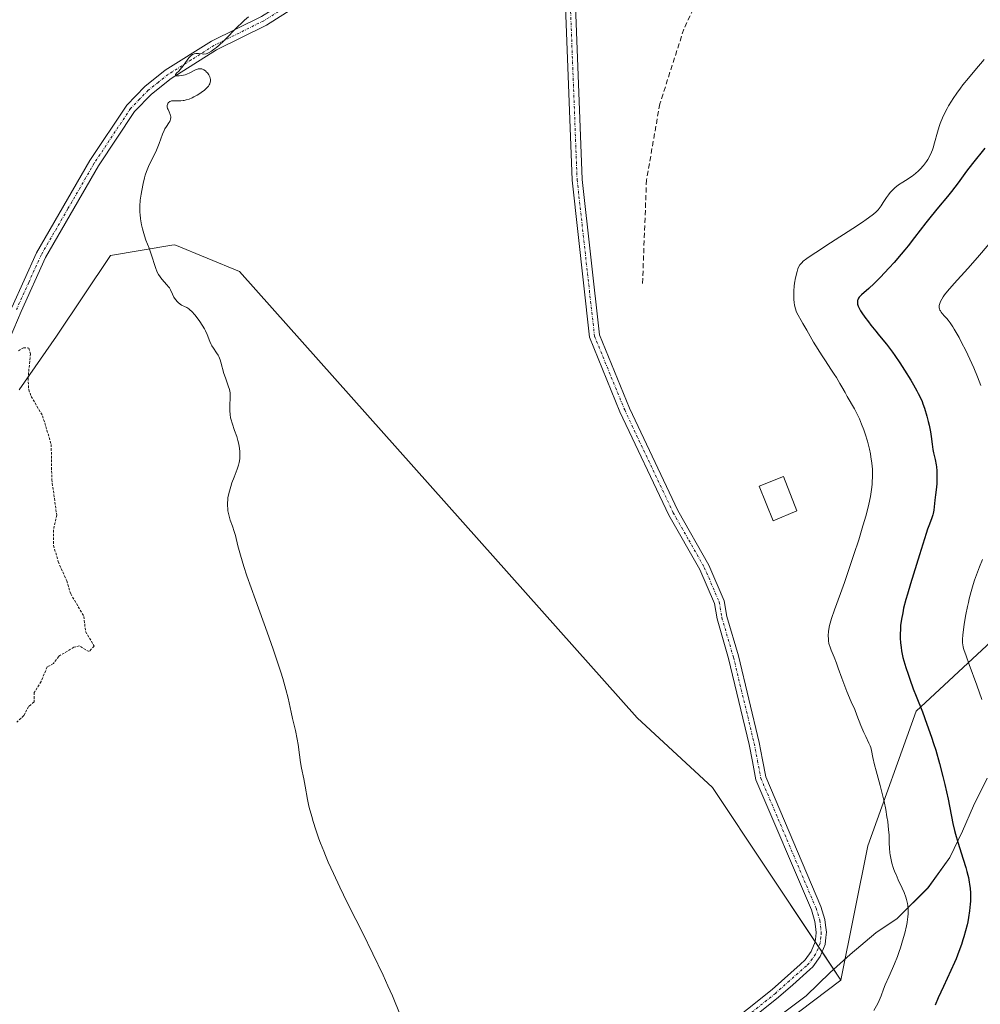
# Model space of a CAD drawing. Units: metres. Extents: x 632681 to 636172, y 4657969 to 4660348.
# Drawn here: x 635613 to 635803, y 4658473 to 4658668 of the extents above; entities that cross this region are included whole.
import ezdxf

# ---------------------------------------------------------------- set-up
doc = ezdxf.new("R2010")
doc.units = ezdxf.units.M
doc.header["$MEASUREMENT"] = 0
for name, pattern in [('TRAZO_Y_PUNTO', [1, 0.5, -0.25, 0, -0.25]), ('TRAZOS', [0.75, 0.5, -0.25]), ('TRAZOSX2', [1.5, 1, -0.5])]:
    doc.linetypes.add(name, pattern=pattern)
for name, color, linetype, lineweight in [('Camino', 19, 'Continuous', 0), ('Camino Cxs', 19, 'Continuous', 0), ('Camino eje', 39, 'TRAZO_Y_PUNTO', 13), ('Cultivos herbáceos CxS', 92, 'Continuous', 0), ('Curva de nivel auxiliar', 36, 'TRAZOS', 0), ('Curva de nivel maestra', 36, 'Continuous', 30), ('Curva de nivel normal', 36, 'Continuous', 0), ('Edificación ligera', 1, 'Continuous', 0), ('Edificación ligera Cxs', 1, 'Continuous', 0), ('Espacio natural protegido', 2, 'Continuous', 13), ('Espacio natural protegido CxS', 2, 'Continuous', 0), ('Matorral', 135, 'Continuous', 0), ('Matorral CxS', 135, 'Continuous', 0), ('Pastizal CxS', 92, 'Continuous', 0), ('Senda', 19, 'TRAZOSX2', 0)]:
    doc.layers.add(name, color=color, linetype=linetype, lineweight=lineweight)

# ---------------------------------------------------------------- blocks, each defined once
blk = doc.blocks.new('*U150')
at = {"layer": 'Cultivos herbáceos CxS', "color": 92, "linetype": 'Continuous', "lineweight": 0}
blk.add_polyline3d([(635612.57, 4658594.32, 637.84), (635620.02, 4658604.97, 636.35), (635630.66, 4658620.95, 635.25), (635642.84, 4658622.97, 634.88), (635643.44, 4658623.07, 634.88), (635656.21, 4658617.75, 634.93), (635734.97, 4658529.36, 633.41), (635749.87, 4658515.52, 632.36), (635760.51, 4658499.55, 632.18), (635775.3, 4658477.39, 631.89), (635746.07, 4658455.24, 632.93)], dxfattribs=at)
blk = doc.blocks.new('*U157')
at = {"layer": 'Matorral CxS', "color": 135, "linetype": 'Continuous', "lineweight": 0}
blk.add_polyline3d([(635746.07, 4658455.24, 632.93), (635775.3, 4658477.39, 631.89), (635780.62, 4658504.01, 630.74), (635790.2, 4658530.63, 625.37), (635805.1, 4658544.47, 617.62)], dxfattribs=at)
blk = doc.blocks.new('*U164')
at = {"layer": 'Espacio natural protegido CxS', "color": 2, "linetype": 'Continuous', "lineweight": 0}
blk.add_polyline3d([(635762.8586, 4658470.0774, 632.6456), (635768.4586, 4658474.2774, 632.2626), (635773.1585, 4658478.8772, 632.0251), (635777.1586, 4658482.4771, 631.8774), (635782.2586, 4658486.777, 631.274), (635786.4586, 4658489.5769, 630.5184), (635792.5586, 4658495.6766, 628.2449), (635796.8587, 4658501.6765, 625.8322), (635799.3586, 4658506.8765, 624.3638), (635801.5587, 4658511.8764, 623.0578), (635804.2589, 4658517.3763, 621.1151)], dxfattribs=at)
blk = doc.blocks.new('*U165')
at = {"layer": 'Espacio natural protegido', "color": 2, "linetype": 'Continuous', "lineweight": 13}
blk.add_polyline3d([(635762.86, 4658470.08, 632.65), (635768.46, 4658474.28, 632.26), (635773.16, 4658478.88, 632.03), (635777.16, 4658482.48, 631.88), (635782.26, 4658486.78, 631.27), (635786.46, 4658489.58, 630.52), (635792.56, 4658495.68, 628.24), (635796.86, 4658501.68, 625.83), (635799.36, 4658506.88, 624.36), (635801.56, 4658511.88, 623.06), (635804.26, 4658517.38, 621.12)], dxfattribs=at)
blk = doc.blocks.new('*U174')
at = {"layer": 'Curva de nivel normal', "color": 36, "linetype": 'Continuous', "lineweight": 0}
for points in [[(635804.65, 4658623.26, 620), (635802.36, 4658620.56, 620), (635800.47, 4658618.37, 620), (635797.76, 4658615.35, 620), (635796.43, 4658613.84, 620), (635795.84, 4658613.1, 620), (635795.59, 4658612.75, 620), (635795.28, 4658612.27, 620), (635795.04, 4658611.83, 620), (635794.95, 4658611.62, 620), (635794.82, 4658611.23, 620), (635794.79, 4658611.05, 620), (635794.77, 4658610.78, 620), (635794.79, 4658610.54, 620), (635794.82, 4658610.38, 620), (635794.93, 4658610.08, 620), (635795.01, 4658609.94, 620), (635795.18, 4658609.67, 620), (635795.39, 4658609.42, 620), (635795.85, 4658608.93, 620), (635796.31, 4658608.42, 620), (635796.55, 4658608.12, 620), (635796.97, 4658607.56, 620), (635797.47, 4658606.79, 620), (635797.77, 4658606.3, 620), (635798.7, 4658604.67, 620), (635799.22, 4658603.7, 620), (635800.04, 4658602.1, 620), (635800.86, 4658600.4, 620), (635801.26, 4658599.53, 620), (635801.64, 4658598.65, 620), (635802.35, 4658596.91, 620), (635803, 4658595.19, 620)], [(635803.35, 4658560.73, 620), (635802.79, 4658559.28, 620), (635802.37, 4658558.18, 620), (635801.8, 4658556.6, 620), (635801.52, 4658555.75, 620), (635801.12, 4658554.39, 620), (635800.73, 4658552.94, 620), (635800.56, 4658552.18, 620), (635800.38, 4658551.4, 620), (635800.08, 4658549.82, 620), (635799.81, 4658548.29, 620), (635799.67, 4658547.34, 620), (635799.45, 4658545.74, 620), (635799.38, 4658544.94, 620), (635799.37, 4658544.6, 620), (635799.39, 4658544.12, 620), (635799.43, 4658543.87, 620), (635799.55, 4658543.32, 620), (635799.68, 4658542.85, 620), (635800.1, 4658541.62, 620), (635800.71, 4658539.93, 620), (635802.2, 4658535.83, 620), (635803.2, 4658532.98, 620)]]:
    blk.add_polyline3d(points, dxfattribs=at)
blk = doc.blocks.new('*U186')
at = {"layer": 'Curva de nivel normal', "color": 36, "linetype": 'Continuous', "lineweight": 0}
blk.add_polyline3d([(635688.12, 4658470.37, 635), (635687.07, 4658472.92, 635), (635686.51, 4658474.24, 635), (635685.61, 4658476.27, 635), (635684.65, 4658478.36, 635), (635682.63, 4658482.61, 635), (635680.56, 4658486.81, 635), (635677.97, 4658491.99, 635), (635676.84, 4658494.27, 635), (635676.09, 4658495.81, 635), (635674.82, 4658498.48, 635), (635673.81, 4658500.73, 635), (635673.25, 4658502.06, 635), (635672.91, 4658502.9, 635), (635672.29, 4658504.5, 635), (635671.97, 4658505.39, 635), (635671.37, 4658507.12, 635), (635670.83, 4658508.77, 635), (635670.52, 4658509.79, 635), (635670.03, 4658511.6, 635), (635669.89, 4658512.18, 635), (635669.68, 4658513.19, 635), (635669.25, 4658515.8, 635), (635668.95, 4658517.27, 635), (635668.5, 4658519.4, 635), (635668.31, 4658520.47, 635), (635668.1, 4658522.02, 635), (635667.85, 4658524.07, 635), (635667.68, 4658525.14, 635), (635667.32, 4658526.82, 635), (635666.75, 4658529.22, 635), (635666.46, 4658530.48, 635), (635665.86, 4658533.24, 635), (635665.43, 4658534.98, 635), (635664.82, 4658537.13, 635), (635664.43, 4658538.39, 635), (635663.97, 4658539.8, 635), (635662.9, 4658542.93, 635), (635661.7, 4658546.29, 635), (635659.39, 4658552.69, 635), (635657.7, 4658557.49, 635), (635657.1, 4658559.31, 635), (635656.41, 4658561.56, 635), (635655.92, 4658563.42, 635), (635655.43, 4658565.43, 635), (635655.2, 4658566.26, 635), (635654.85, 4658567.31, 635), (635654.4, 4658568.49, 635), (635654.22, 4658569.04, 635), (635654.02, 4658569.84, 635), (635653.94, 4658570.37, 635), (635653.9, 4658570.72, 635), (635653.86, 4658571.4, 635), (635653.87, 4658572.06, 635), (635653.89, 4658572.39, 635), (635653.95, 4658572.91, 635), (635654.12, 4658573.78, 635), (635654.35, 4658574.67, 635), (635654.49, 4658575.14, 635), (635654.74, 4658575.89, 635), (635655.17, 4658577.03, 635), (635655.79, 4658578.57, 635), (635656.05, 4658579.38, 635), (635656.19, 4658579.95, 635), (635656.24, 4658580.24, 635), (635656.29, 4658580.7, 635), (635656.32, 4658581.17, 635), (635656.31, 4658581.49, 635), (635656.27, 4658582.16, 635), (635656.14, 4658583.17, 635), (635656.01, 4658583.83, 635), (635655.91, 4658584.26, 635), (635655.68, 4658585.08, 635), (635655.27, 4658586.29, 635), (635654.76, 4658587.71, 635), (635654.56, 4658588.39, 635), (635654.48, 4658588.74, 635), (635654.37, 4658589.44, 635), (635654.31, 4658590.13, 635), (635654.3, 4658590.58, 635), (635654.32, 4658591.43, 635), (635654.39, 4658592.57, 635), (635654.4, 4658593.14, 635), (635654.35, 4658593.74, 635), (635654.3, 4658594.06, 635), (635654.22, 4658594.39, 635), (635654, 4658595.12, 635), (635653.44, 4658596.7, 635), (635653.16, 4658597.52, 635), (635652.52, 4658599.79, 635), (635652.37, 4658600.26, 635), (635652.12, 4658600.89, 635), (635651.99, 4658601.17, 635), (635651.68, 4658601.66, 635), (635651.05, 4658602.54, 635), (635650.76, 4658603.02, 635), (635650.63, 4658603.29, 635), (635650.38, 4658603.89, 635), (635649.86, 4658605.25, 635), (635649.52, 4658606, 635), (635649.32, 4658606.38, 635), (635648.87, 4658607.14, 635), (635648.38, 4658607.88, 635), (635648.04, 4658608.34, 635), (635647.4, 4658609.15, 635), (635646.78, 4658609.83, 635), (635646.42, 4658610.17, 635), (635646.2, 4658610.34, 635), (635645.78, 4658610.62, 635), (635645.33, 4658610.83, 635), (635644.76, 4658611.1, 635), (635644.46, 4658611.28, 635), (635644.08, 4658611.59, 635), (635643.88, 4658611.78, 635), (635643.61, 4658612.11, 635), (635643.36, 4658612.47, 635), (635643.25, 4658612.66, 635), (635642.96, 4658613.27, 635), (635642.59, 4658614.12, 635), (635642.35, 4658614.52, 635), (635642.2, 4658614.71, 635), (635641.86, 4658615.11, 635), (635640.86, 4658616.25, 635), (635640.16, 4658617.13, 635), (635639.95, 4658617.61, 635), (635639.58, 4658618.56, 635), (635638.75, 4658621.22, 635), (635638.32, 4658622.37, 635), (635637.7, 4658623.94, 635), (635637.39, 4658624.83, 635), (635637.13, 4658625.74, 635), (635637.01, 4658626.22, 635), (635636.84, 4658626.99, 635), (635636.64, 4658628.19, 635), (635636.55, 4658629.02, 635), (635636.52, 4658629.44, 635), (635636.5, 4658630.06, 635), (635636.5, 4658630.68, 635), (635636.58, 4658631.91, 635), (635636.73, 4658633.08, 635), (635636.86, 4658633.83, 635), (635637.14, 4658635.18, 635), (635637.43, 4658636.33, 635), (635637.58, 4658636.84, 635), (635637.81, 4658637.55, 635), (635638.21, 4658638.54, 635), (635638.69, 4658639.52, 635), (635639.41, 4658640.95, 635), (635639.77, 4658641.76, 635), (635640.3, 4658643.13, 635), (635640.97, 4658644.93, 635), (635641.29, 4658645.68, 635), (635641.45, 4658645.99, 635), (635641.75, 4658646.5, 635), (635642.25, 4658647.22, 635), (635642.44, 4658647.5, 635), (635642.5, 4658647.64, 635), (635642.59, 4658647.93, 635), (635642.62, 4658648.24, 635), (635642.61, 4658648.44, 635), (635642.59, 4658648.58, 635), (635642.51, 4658648.87, 635), (635642.29, 4658649.37, 635), (635642.09, 4658649.83, 635), (635642, 4658650.06, 635), (635641.93, 4658650.39, 635), (635641.92, 4658650.61, 635), (635641.98, 4658650.88, 635), (635642.03, 4658651, 635), (635642.13, 4658651.17, 635), (635642.2, 4658651.25, 635), (635642.36, 4658651.38, 635), (635642.45, 4658651.43, 635), (635642.6, 4658651.49, 635), (635642.78, 4658651.54, 635), (635643.17, 4658651.57, 635), (635644.09, 4658651.55, 635), (635644.59, 4658651.55, 635), (635645.05, 4658651.6, 635), (635645.29, 4658651.64, 635), (635645.65, 4658651.73, 635), (635646.23, 4658651.91, 635), (635646.86, 4658652.18, 635), (635647.2, 4658652.34, 635), (635647.83, 4658652.69, 635), (635648.16, 4658652.88, 635), (635648.64, 4658653.19, 635), (635649.31, 4658653.69, 635), (635649.7, 4658654.04, 635), (635649.86, 4658654.22, 635), (635650.08, 4658654.48, 635), (635650.25, 4658654.75, 635), (635650.33, 4658654.92, 635), (635650.44, 4658655.26, 635), (635650.46, 4658655.43, 635), (635650.46, 4658655.76, 635), (635650.4, 4658656.08, 635), (635650.33, 4658656.29, 635), (635650.13, 4658656.7, 635), (635649.87, 4658657.08, 635), (635649.72, 4658657.26, 635), (635649.47, 4658657.5, 635), (635649.19, 4658657.69, 635), (635649.05, 4658657.77, 635), (635648.74, 4658657.88, 635), (635648.58, 4658657.91, 635), (635648.33, 4658657.92, 635), (635648.07, 4658657.88, 635), (635647.9, 4658657.83, 635), (635647.54, 4658657.7, 635), (635646.39, 4658657.11, 635), (635645.78, 4658656.84, 635), (635645.46, 4658656.73, 635), (635644.84, 4658656.58, 635), (635644.29, 4658656.51, 635), (635643.98, 4658656.5, 635), (635643.67, 4658656.54, 635), (635643.53, 4658656.64, 635), (635643.57, 4658656.8, 635), (635643.78, 4658657.03, 635), (635644.22, 4658657.47, 635), (635644.48, 4658657.75, 635), (635645.08, 4658658.52, 635), (635645.87, 4658659.6, 635), (635646.22, 4658660.06, 635), (635646.53, 4658660.42, 635), (635646.67, 4658660.55, 635), (635646.95, 4658660.76, 635), (635647.14, 4658660.84, 635), (635647.27, 4658660.88, 635), (635647.55, 4658660.93, 635), (635648.09, 4658660.92, 635), (635648.84, 4658660.85, 635), (635649.19, 4658660.83, 635), (635649.6, 4658660.87, 635), (635649.8, 4658660.91, 635), (635650.11, 4658661.04, 635), (635650.66, 4658661.38, 635), (635651.3, 4658661.85, 635), (635651.66, 4658662.13, 635), (635652.22, 4658662.61, 635), (635653.08, 4658663.4, 635), (635653.92, 4658664.25, 635), (635655.08, 4658665.48, 635), (635655.74, 4658666.15, 635), (635656.73, 4658667.09, 635), (635657.25, 4658667.56, 635), (635658.04, 4658668.21, 635)], dxfattribs=at)
blk = doc.blocks.new('*U194')
at = {"layer": 'Curva de nivel normal', "color": 36, "linetype": 'Continuous', "lineweight": 0}
blk.add_polyline3d([(635803.71, 4658659.72, 630), (635801.85, 4658657.58, 630), (635800.56, 4658656.07, 630), (635799.48, 4658654.74, 630), (635798.97, 4658654.08, 630), (635798.24, 4658653.07, 630), (635797.55, 4658652.03, 630), (635797.22, 4658651.5, 630), (635796.65, 4658650.54, 630), (635796.38, 4658650.06, 630), (635795.99, 4658649.32, 630), (635795.45, 4658648.19, 630), (635794.99, 4658647.06, 630), (635794.78, 4658646.5, 630), (635794.43, 4658645.38, 630), (635793.85, 4658643.24, 630), (635793.57, 4658642.28, 630), (635793.42, 4658641.83, 630), (635793.26, 4658641.41, 630), (635792.91, 4658640.64, 630), (635792.52, 4658639.95, 630), (635792.24, 4658639.52, 630), (635791.64, 4658638.74, 630), (635791, 4658638.02, 630), (635790.65, 4658637.67, 630), (635790.09, 4658637.16, 630), (635789.45, 4658636.66, 630), (635789.11, 4658636.42, 630), (635788.61, 4658636.09, 630), (635787.56, 4658635.43, 630), (635786.75, 4658634.89, 630), (635785.99, 4658634.3, 630), (635785.63, 4658633.98, 630), (635785.3, 4658633.64, 630), (635785.09, 4658633.4, 630), (635784.71, 4658632.92, 630), (635784.35, 4658632.42, 630), (635783.71, 4658631.44, 630), (635783.28, 4658630.76, 630), (635782.89, 4658630.23, 630), (635782.67, 4658629.97, 630), (635782.29, 4658629.57, 630), (635781.79, 4658629.13, 630), (635781.49, 4658628.89, 630), (635780.33, 4658628.04, 630), (635779.58, 4658627.52, 630), (635777.69, 4658626.26, 630), (635773.25, 4658623.41, 630), (635770.35, 4658621.53, 630), (635769.62, 4658621.05, 630), (635768.54, 4658620.3, 630), (635767.86, 4658619.77, 630), (635767.57, 4658619.5, 630), (635767.42, 4658619.35, 630), (635767.2, 4658619.06, 630), (635766.93, 4658618.59, 630), (635766.81, 4658618.3, 630), (635766.63, 4658617.74, 630), (635766.33, 4658616.49, 630), (635766.14, 4658615.46, 630), (635766.06, 4658614.87, 630), (635765.98, 4658613.9, 630), (635765.97, 4658612.85, 630), (635766, 4658612.3, 630), (635766.08, 4658611.54, 630), (635766.15, 4658611.16, 630), (635766.27, 4658610.57, 630), (635766.54, 4658609.68, 630), (635767.78, 4658607.44, 630), (635768.54, 4658606.11, 630), (635769.91, 4658603.78, 630), (635771.62, 4658601.03, 630), (635772.25, 4658600.04, 630), (635773.33, 4658598.4, 630), (635774, 4658597.4, 630), (635774.42, 4658596.74, 630), (635775.12, 4658595.6, 630), (635775.5, 4658594.94, 630), (635776.13, 4658593.8, 630), (635776.57, 4658593.02, 630), (635778.01, 4658590.55, 630), (635778.5, 4658589.62, 630), (635778.74, 4658589.12, 630), (635778.97, 4658588.6, 630), (635779.42, 4658587.51, 630), (635779.84, 4658586.37, 630), (635780.1, 4658585.61, 630), (635780.55, 4658584.13, 630), (635780.95, 4658582.59, 630), (635781.16, 4658581.63, 630), (635781.27, 4658581.01, 630), (635781.44, 4658579.8, 630), (635781.54, 4658578.6, 630), (635781.56, 4658577.99, 630), (635781.56, 4658577.06, 630), (635781.52, 4658576.08, 630), (635781.48, 4658575.57, 630), (635781.38, 4658574.6, 630), (635781.3, 4658574.08, 630), (635781.16, 4658573.21, 630), (635780.84, 4658571.67, 630), (635780.36, 4658569.77, 630), (635780.04, 4658568.64, 630), (635779.68, 4658567.4, 630), (635778.84, 4658564.62, 630), (635777.89, 4658561.67, 630), (635777.24, 4658559.71, 630), (635776.02, 4658556.13, 630), (635775.23, 4658553.94, 630), (635774.04, 4658550.72, 630), (635773.44, 4658549.02, 630), (635773.3, 4658548.53, 630), (635773.07, 4658547.65, 630), (635772.93, 4658546.89, 630), (635772.87, 4658546.43, 630), (635772.81, 4658545.62, 630), (635772.83, 4658544.91, 630), (635772.86, 4658544.58, 630), (635772.95, 4658544.09, 630), (635773.01, 4658543.84, 630), (635773.17, 4658543.32, 630), (635773.39, 4658542.74, 630), (635773.95, 4658541.38, 630), (635774.44, 4658540.14, 630), (635774.78, 4658539.21, 630), (635775.49, 4658537.18, 630), (635776.08, 4658535.6, 630), (635776.5, 4658534.57, 630), (635777.37, 4658532.52, 630), (635778.04, 4658530.96, 630), (635778.47, 4658529.89, 630), (635779.29, 4658527.8, 630), (635779.87, 4658526.41, 630), (635780.24, 4658525.63, 630), (635780.87, 4658524.34, 630), (635781.12, 4658523.76, 630), (635781.22, 4658523.48, 630), (635781.38, 4658522.89, 630), (635781.65, 4658521.48, 630), (635781.96, 4658520.04, 630), (635782.28, 4658518.82, 630), (635783.09, 4658515.91, 630), (635783.7, 4658513.53, 630), (635783.87, 4658512.74, 630), (635784.19, 4658511.19, 630), (635784.44, 4658509.71, 630), (635784.58, 4658508.79, 630), (635784.77, 4658507.15, 630), (635784.85, 4658506.13, 630), (635784.9, 4658504.5, 630), (635784.94, 4658503.49, 630), (635785.01, 4658502.62, 630), (635785.07, 4658502.19, 630), (635785.18, 4658501.54, 630), (635785.42, 4658500.55, 630), (635785.75, 4658499.51, 630), (635786.02, 4658498.79, 630), (635786.23, 4658498.29, 630), (635786.68, 4658497.25, 630), (635787.46, 4658495.58, 630), (635787.84, 4658494.71, 630), (635788.16, 4658493.82, 630), (635788.3, 4658493.38, 630), (635788.49, 4658492.59, 630), (635788.55, 4658492.19, 630), (635788.62, 4658491.57, 630), (635788.63, 4658490.91, 630), (635788.62, 4658490.56, 630), (635788.56, 4658489.82, 630), (635788.51, 4658489.43, 630), (635788.42, 4658488.81, 630), (635788.29, 4658488.14, 630), (635787.96, 4658486.7, 630), (635787.54, 4658485.17, 630), (635787.4, 4658484.71, 630), (635787.1, 4658483.78, 630), (635786.87, 4658483.08, 630), (635786.5, 4658482.06, 630), (635785.92, 4658480.59, 630), (635785.53, 4658479.68, 630), (635784.8, 4658478, 630), (635784.11, 4658476.43, 630), (635783.77, 4658475.59, 630), (635783.28, 4658474.24, 630), (635782.91, 4658473.36, 630), (635782.61, 4658472.75, 630), (635781.86, 4658471.38, 630)], dxfattribs=at)
blk = doc.blocks.new('*U203')
at = {"layer": 'Curva de nivel maestra', "color": 36, "linetype": 'Continuous', "lineweight": 30}
blk.add_polyline3d([(635803.82, 4658642.21, 625), (635801.4, 4658639.16, 625), (635800.21, 4658637.61, 625), (635798.53, 4658635.35, 625), (635797.24, 4658633.61, 625), (635796.41, 4658632.58, 625), (635794.62, 4658630.49, 625), (635793.16, 4658628.74, 625), (635792.13, 4658627.42, 625), (635789.87, 4658624.46, 625), (635788.62, 4658622.87, 625), (635787.96, 4658622.05, 625), (635787.27, 4658621.22, 625), (635785.85, 4658619.57, 625), (635784.9, 4658618.51, 625), (635783.08, 4658616.56, 625), (635781.87, 4658615.35, 625), (635780.86, 4658614.41, 625), (635779.41, 4658613.15, 625), (635778.96, 4658612.68, 625), (635778.8, 4658612.46, 625), (635778.66, 4658612.17, 625), (635778.61, 4658612.02, 625), (635778.58, 4658611.78, 625), (635778.58, 4658611.62, 625), (635778.63, 4658611.27, 625), (635778.76, 4658610.89, 625), (635778.88, 4658610.61, 625), (635779.22, 4658609.98, 625), (635779.47, 4658609.58, 625), (635780.06, 4658608.71, 625), (635780.75, 4658607.78, 625), (635781.23, 4658607.15, 625), (635782.21, 4658605.93, 625), (635782.68, 4658605.36, 625), (635783.61, 4658604.25, 625), (635784.34, 4658603.36, 625), (635785.12, 4658602.33, 625), (635785.55, 4658601.75, 625), (635786, 4658601.1, 625), (635786.95, 4658599.69, 625), (635787.93, 4658598.19, 625), (635789.15, 4658596.22, 625), (635789.68, 4658595.32, 625), (635790.35, 4658594.13, 625), (635790.63, 4658593.6, 625), (635791.11, 4658592.61, 625), (635791.38, 4658591.98, 625), (635791.54, 4658591.56, 625), (635791.85, 4658590.7, 625), (635792.32, 4658589.12, 625), (635792.6, 4658588.03, 625), (635792.77, 4658587.32, 625), (635793.04, 4658585.97, 625), (635793.18, 4658585.08, 625), (635793.38, 4658583.54, 625), (635793.54, 4658582.52, 625), (635793.67, 4658581.86, 625), (635793.98, 4658580.52, 625), (635794.18, 4658579.44, 625), (635794.22, 4658579.06, 625), (635794.29, 4658578.26, 625), (635794.32, 4658577.43, 625), (635794.32, 4658576.88, 625), (635794.28, 4658575.79, 625), (635794.21, 4658575.01, 625), (635794.02, 4658573.54, 625), (635793.88, 4658572.48, 625), (635793.69, 4658570.46, 625), (635793.59, 4658569.82, 625), (635793.52, 4658569.52, 625), (635793.34, 4658568.93, 625), (635792.86, 4658567.72, 625), (635792.45, 4658566.68, 625), (635792.18, 4658565.86, 625), (635791.55, 4658563.76, 625), (635790.9, 4658561.63, 625), (635789.09, 4658555.9, 625), (635788.47, 4658553.82, 625), (635788.18, 4658552.8, 625), (635787.74, 4658551.03, 625), (635787.55, 4658550.17, 625), (635787.31, 4658548.89, 625), (635787.14, 4658547.64, 625), (635787.09, 4658547.01, 625), (635787.04, 4658545.77, 625), (635787.05, 4658545.14, 625), (635787.11, 4658544.2, 625), (635787.22, 4658543.25, 625), (635787.32, 4658542.61, 625), (635787.6, 4658541.32, 625), (635787.77, 4658540.66, 625), (635788.15, 4658539.33, 625), (635788.61, 4658537.96, 625), (635788.94, 4658537.03, 625), (635789.65, 4658535.11, 625), (635790.23, 4658533.62, 625), (635791.44, 4658530.5, 625), (635792.36, 4658528.06, 625), (635793.25, 4658525.53, 625), (635793.68, 4658524.23, 625), (635794.09, 4658522.92, 625), (635794.84, 4658520.29, 625), (635795.5, 4658517.73, 625), (635795.89, 4658516.11, 625), (635796.53, 4658513.2, 625), (635797.47, 4658508.42, 625), (635797.8, 4658507.01, 625), (635798, 4658506.27, 625), (635798.47, 4658504.69, 625), (635799.55, 4658501.34, 625), (635800.05, 4658499.7, 625), (635800.26, 4658498.93, 625), (635800.45, 4658498.19, 625), (635800.55, 4658497.71, 625), (635800.73, 4658496.81, 625), (635800.8, 4658496.37, 625), (635800.9, 4658495.51, 625), (635800.95, 4658494.68, 625), (635800.97, 4658494.13, 625), (635800.95, 4658493.03, 625), (635800.91, 4658492.4, 625), (635800.78, 4658491.12, 625), (635800.58, 4658489.81, 625), (635800.42, 4658488.92, 625), (635800.29, 4658488.33, 625), (635800, 4658487.14, 625), (635799.67, 4658485.95, 625), (635799.49, 4658485.35, 625), (635799.19, 4658484.43, 625), (635798.69, 4658483.04, 625), (635798.11, 4658481.59, 625), (635797.79, 4658480.84, 625), (635797.1, 4658479.3, 625), (635795.62, 4658476.14, 625), (635794.59, 4658473.86, 625), (635794.01, 4658472.45, 625)], dxfattribs=at)

msp = doc.modelspace()

# ---------------------------------------------------------------- linework, layer by layer
at = {"layer": 'Camino', "color": 19, "linetype": 'Continuous', "lineweight": 0}
for points in [[(635698.84, 4658746.6, 635.2), (635699.35, 4658743.69, 635.16), (635701.7, 4658736.95, 635.05), (635705.68, 4658726.28, 634.88), (635707.83, 4658718.51, 634.71), (635705.03, 4658708.79, 634.58), (635700.54, 4658699.34, 634.56), (635695.69, 4658689.95, 634.53), (635685.01, 4658685.77, 635.03), (635681.44, 4658683.44, 635.23), (635675.87, 4658677.2, 634.97), (635667.54, 4658670.3, 634.91), (635661.55, 4658666.56, 634.9), (635651.66, 4658661.66, 634.99), (635642.68, 4658655.98, 635.01), (635638.81, 4658652.91, 635.04), (635635.45, 4658649.43, 635.07), (635628.32, 4658638.68, 635.16), (635617.83, 4658620.56, 635.69), (635613.01, 4658609.83, 636.35), (635610.81, 4658604.65, 636.85)], [(635611.17, 4658610.63, 636.29), (635616.06, 4658621.48, 635.7), (635626.62, 4658639.74, 635.18), (635633.89, 4658650.69, 635.11), (635637.47, 4658654.38, 635.08), (635641.52, 4658657.62, 635.04), (635650.68, 4658663.4, 635.03), (635660.57, 4658668.3, 634.94), (635666.36, 4658671.92, 634.96), (635674.47, 4658678.63, 635.04), (635680.12, 4658684.98, 635.31), (635684.08, 4658687.55, 635.13), (635694.26, 4658691.54, 634.61), (635698.75, 4658700.23, 634.61), (635703.16, 4658709.5, 634.63), (635705.75, 4658718.52, 634.75), (635703.78, 4658725.67, 634.89), (635699.82, 4658736.27, 635.07), (635697.41, 4658743.19, 635.17), (635696.63, 4658747.62, 635.24)], [(635747.38, 4658464.1, 632.75), (635761.69, 4658475.52, 632.42), (635767.22, 4658480.45, 632.3), (635768.24, 4658481.37, 632.24), (635769.43, 4658483.02, 632.15), (635770.24, 4658484.94, 632.07), (635770.34, 4658485.99, 632.05), (635770.41, 4658486.83, 632.03), (635770.27, 4658488.01, 632.02), (635770.16, 4658489, 632.01), (635769.46, 4658491.28, 632.01), (635758.5, 4658517.08, 632.22), (635757.81, 4658520.67, 632.3), (635757.17, 4658524.05, 632.34), (635753.07, 4658541.08, 632.57), (635750.78, 4658548.94, 632.6), (635750.26, 4658551.96, 632.6), (635747.37, 4658558.69, 632.66), (635741.22, 4658569.51, 632.78), (635731.56, 4658589.97, 632.96), (635725.54, 4658604.72, 633.05), (635722.08, 4658635.85, 633.11), (635720.76, 4658670.27, 633.53)], [(635722.75, 4658670.37, 633.48), (635724.08, 4658636, 633.08), (635727.5, 4658605.22, 633.04), (635733.44, 4658590.67, 632.95), (635743, 4658570.43, 632.76), (635749.17, 4658559.59, 632.65), (635752.2, 4658552.54, 632.56), (635752.74, 4658549.4, 632.54), (635755.01, 4658541.6, 632.47), (635759.13, 4658524.47, 632.27), (635759.78, 4658521.04, 632.25), (635760.42, 4658517.66, 632.22), (635771.34, 4658491.96, 631.91), (635772.12, 4658489.42, 631.93), (635772.26, 4658488.24, 631.95), (635772.43, 4658486.85, 631.96), (635772.33, 4658485.8, 631.97), (635772.2, 4658484.44, 631.99), (635771.19, 4658482.04, 632.05), (635769.74, 4658480.03, 632.16), (635769.15, 4658479.5, 632.19), (635765.77, 4658476.48, 632.37), (635762.99, 4658474, 632.44), (635748.62, 4658462.54, 632.8)]]:
    msp.add_polyline3d(points, dxfattribs=at)
at = {"layer": 'Camino Cxs', "color": 19, "linetype": 'Continuous', "lineweight": 0}
for points in [[(635667.54, 4658670.3, 634.91), (635661.55, 4658666.56, 634.9), (635651.66, 4658661.66, 634.99), (635642.68, 4658655.98, 635.01), (635638.81, 4658652.91, 635.04), (635635.45, 4658649.43, 635.07), (635628.32, 4658638.68, 635.16), (635617.83, 4658620.56, 635.69), (635613.01, 4658609.83, 636.35), (635610.81, 4658604.65, 636.85)], [(635747.38, 4658464.1, 632.75), (635761.69, 4658475.52, 632.42), (635767.22, 4658480.45, 632.3), (635768.24, 4658481.37, 632.24), (635769.43, 4658483.02, 632.15), (635770.24, 4658484.94, 632.07), (635770.34, 4658485.99, 632.05), (635770.41, 4658486.83, 632.03), (635770.27, 4658488.01, 632.02), (635770.16, 4658489, 632.01), (635769.46, 4658491.28, 632.01), (635758.5, 4658517.08, 632.22), (635757.81, 4658520.67, 632.3), (635757.17, 4658524.05, 632.34), (635753.07, 4658541.08, 632.57), (635750.78, 4658548.94, 632.6), (635750.26, 4658551.96, 632.6), (635747.37, 4658558.69, 632.66), (635741.22, 4658569.51, 632.78), (635731.56, 4658589.97, 632.96), (635725.54, 4658604.72, 633.05), (635722.08, 4658635.85, 633.11), (635720.76, 4658670.27, 633.53)], [(635722.75, 4658670.37, 633.48), (635724.08, 4658636, 633.08), (635727.5, 4658605.22, 633.04), (635733.44, 4658590.67, 632.95), (635743, 4658570.43, 632.76), (635749.17, 4658559.59, 632.65), (635752.2, 4658552.54, 632.56), (635752.74, 4658549.4, 632.54), (635755.01, 4658541.6, 632.47), (635759.13, 4658524.47, 632.27), (635759.78, 4658521.04, 632.25), (635760.42, 4658517.66, 632.22), (635771.34, 4658491.96, 631.91), (635772.12, 4658489.42, 631.93), (635772.26, 4658488.24, 631.95), (635772.43, 4658486.85, 631.96), (635772.33, 4658485.8, 631.97), (635772.2, 4658484.44, 631.99), (635771.19, 4658482.04, 632.05), (635769.74, 4658480.03, 632.16), (635769.15, 4658479.5, 632.19), (635765.77, 4658476.48, 632.37), (635762.99, 4658474, 632.44), (635748.62, 4658462.54, 632.8)], [(635611.17, 4658610.63, 636.29), (635616.06, 4658621.48, 635.7), (635626.62, 4658639.74, 635.18), (635633.89, 4658650.69, 635.11), (635637.47, 4658654.38, 635.08), (635641.52, 4658657.62, 635.04), (635650.68, 4658663.4, 635.03), (635660.57, 4658668.3, 634.94)]]:
    msp.add_polyline3d(points, dxfattribs=at)
at = {"layer": 'Camino eje', "color": 39, "linetype": 'TRAZO_Y_PUNTO', "lineweight": 13}
for points in [[(635721.75, 4658670.32, 633.5), (635723.08, 4658635.92, 633.1), (635726.52, 4658604.97, 633.05), (635732.5, 4658590.32, 632.96), (635742.11, 4658569.97, 632.77), (635745.19, 4658564.56, 632.69), (635748.27, 4658559.14, 632.65), (635751.23, 4658552.25, 632.59), (635751.76, 4658549.17, 632.58), (635754.04, 4658541.34, 632.52), (635758.15, 4658524.26, 632.31), (635758.8, 4658520.86, 632.28), (635759.46, 4658517.37, 632.22), (635770.4, 4658491.62, 631.96), (635771.14, 4658489.21, 631.96), (635771.27, 4658488.13, 631.98), (635771.42, 4658486.84, 631.98), (635771.34, 4658485.9, 631.99), (635771.22, 4658484.69, 632.01), (635770.31, 4658482.53, 632.1), (635768.99, 4658480.7, 632.19), (635768.48, 4658480.24, 632.23), (635765.11, 4658477.23, 632.36), (635762.34, 4658474.76, 632.43), (635755.16, 4658469.03, 632.63)], [(635663.96, 4658669.24, 634.91), (635661.06, 4658667.43, 634.92), (635651.17, 4658662.53, 635.01), (635646.68, 4658659.69, 634.99), (635642.1, 4658656.8, 635.02), (635640.17, 4658655.27, 635.04), (635638.14, 4658653.65, 635.06), (635636.46, 4658651.91, 635.07), (635634.67, 4658650.06, 635.09), (635631.04, 4658644.59, 635.12), (635627.47, 4658639.21, 635.17), (635622.23, 4658630.15, 635.39), (635616.95, 4658621.02, 635.68), (635614.5, 4658615.6, 635.99), (635612.09, 4658610.23, 636.3)]]:
    msp.add_polyline3d(points, dxfattribs=at)
at = {"layer": 'Cultivos herbáceos CxS', "color": 92, "linetype": 'Continuous', "lineweight": 0}
for points in [[(635612.57, 4658594.32, 637.84), (635620.02, 4658604.97, 636.35), (635630.66, 4658620.95, 635.25), (635642.83, 4658622.97, 634.88), (635643.43, 4658623.07, 634.88), (635656.21, 4658617.75, 634.93), (635734.97, 4658529.36, 633.41), (635749.87, 4658515.52, 632.36), (635760.51, 4658499.55, 632.18), (635770.24, 4658484.96, 632.07), (635770.91, 4658483.96, 632.04), (635771.58, 4658482.96, 632.01), (635775.3, 4658477.39, 631.89)], [(635775.3, 4658477.39, 631.89), (635746.07, 4658455.24, 632.93)]]:
    msp.add_polyline3d(points, dxfattribs=at)
at = {"layer": 'Curva de nivel auxiliar', "color": 36, "linetype": 'TRAZOS', "lineweight": 0}
msp.add_polyline3d([(635612.44, 4658602.07, 637.5), (635613.43, 4658602.63, 637.5), (635614.52, 4658602.59, 637.5), (635614.84, 4658601.46, 637.5), (635614.37, 4658596.67, 637.5), (635614.5, 4658594.34, 637.5), (635614.98, 4658593, 637.5), (635617.23, 4658589.18, 637.5), (635618.95, 4658583.49, 637.5), (635619.06, 4658576.55, 637.5), (635620.04, 4658569.51, 637.5), (635619.38, 4658566.57, 637.5), (635619.43, 4658563.48, 637.5), (635620.31, 4658560.29, 637.5), (635622.01, 4658556.51, 637.5), (635622.8, 4658553.92, 637.5), (635625.43, 4658549.42, 637.5), (635625.73, 4658546.42, 637.5), (635627.46, 4658543.56, 637.5), (635626.44, 4658542.45, 637.5), (635624.54, 4658543.57, 637.5), (635623.43, 4658543.36, 637.5), (635620.44, 4658541.52, 637.5), (635619.38, 4658540.09, 637.5), (635618.15, 4658539.43, 637.5), (635616.93, 4658536.54, 637.5), (635615.59, 4658534.38, 637.5), (635615.54, 4658532.48, 637.5), (635614.47, 4658531.57, 637.5), (635613.52, 4658529.77, 637.5), (635612.15, 4658528.47, 637.5)], dxfattribs=at)
at = {"layer": 'Edificación ligera', "color": 1, "linetype": 'Continuous', "lineweight": 0}
msp.add_polyline3d([(635766.62, 4658570.37, 634.35), (635761.88, 4658568.38, 634.94), (635759.14, 4658575.23, 634.22), (635763.92, 4658577.13, 633.97), (635766.62, 4658570.37, 634.35)], dxfattribs=at)
at = {"layer": 'Edificación ligera Cxs', "color": 1, "linetype": 'Continuous', "lineweight": 0}
msp.add_polyline3d([(635766.62, 4658570.37, 634.35), (635761.88, 4658568.38, 634.94), (635759.14, 4658575.23, 634.22), (635763.92, 4658577.13, 633.97), (635766.62, 4658570.37, 634.35)], close=True, dxfattribs=at)
at = {"layer": 'Matorral', "color": 135, "linetype": 'Continuous', "lineweight": 0}
for points in [[(635775.3, 4658477.39, 631.89), (635780.62, 4658504.01, 630.74), (635790.2, 4658530.63, 625.37), (635805.1, 4658544.48, 617.62), (635824.74, 4658556.81, 610.96), (635826.8, 4658558.11, 610.4), (635827.74, 4658558.7, 610.41), (635828.68, 4658559.29, 610.43), (635850.86, 4658573.22, 605.19), (635873.22, 4658580.68, 602), (635890.24, 4658583.87, 598.88), (635923.24, 4658570.03, 590.73), (635941.33, 4658572.16, 587.12), (635948.78, 4658590.26, 588.1), (635949.59, 4658628.75, 594.2)], [(635775.3, 4658477.39, 631.89), (635746.07, 4658455.24, 632.93)]]:
    msp.add_polyline3d(points, dxfattribs=at)
at = {"layer": 'Pastizal CxS', "color": 92, "linetype": 'Continuous', "lineweight": 0}
for points in [[(635775.3, 4658477.39, 631.89), (635780.62, 4658504.01, 630.74), (635790.2, 4658530.63, 625.37), (635805.1, 4658544.48, 617.62), (635824.74, 4658556.81, 610.96), (635826.8, 4658558.11, 610.4), (635827.74, 4658558.7, 610.41), (635828.68, 4658559.29, 610.43), (635850.86, 4658573.22, 605.19), (635873.22, 4658580.68, 602), (635890.24, 4658583.87, 598.88), (635923.24, 4658570.03, 590.73), (635941.33, 4658572.16, 587.12), (635948.78, 4658590.26, 588.1), (635949.59, 4658628.75, 594.2)], [(635805.1, 4658544.47, 617.62), (635790.2, 4658530.63, 625.37), (635780.62, 4658504.01, 630.74), (635775.3, 4658477.39, 631.89), (635760.51, 4658499.55, 632.18), (635749.87, 4658515.52, 632.36), (635734.97, 4658529.36, 633.41), (635656.21, 4658617.75, 634.93), (635643.44, 4658623.07, 634.88), (635642.84, 4658622.97, 634.88), (635630.66, 4658620.95, 635.25), (635620.02, 4658604.97, 636.35), (635612.57, 4658594.32, 637.84)], [(635612.57, 4658594.32, 637.84), (635620.02, 4658604.97, 636.35), (635630.66, 4658620.95, 635.25), (635642.83, 4658622.97, 634.88), (635643.43, 4658623.07, 634.88), (635656.21, 4658617.75, 634.93), (635734.97, 4658529.36, 633.41), (635749.87, 4658515.52, 632.36), (635760.51, 4658499.55, 632.18), (635770.24, 4658484.96, 632.07), (635770.91, 4658483.96, 632.04), (635771.58, 4658482.96, 632.01), (635775.3, 4658477.39, 631.89)]]:
    msp.add_polyline3d(points, dxfattribs=at)
at = {"layer": 'Senda', "color": 19, "linetype": 'TRAZOSX2', "lineweight": 0}
msp.add_polyline3d([(635799.84, 4658723.7, 634.83), (635797.87, 4658722.93, 634.83), (635792.38, 4658721.09, 634.78), (635784.71, 4658718.44, 634.6), (635774.12, 4658713.68, 634.3), (635767.77, 4658708.39, 634.06), (635758.25, 4658693.57, 633.67), (635750.57, 4658679.28, 633.35), (635744.22, 4658665.79, 633.09), (635739.46, 4658650.97, 632.92), (635736.82, 4658635.89, 632.75), (635736.02, 4658614.99, 632.94)], dxfattribs=at)

# ---------------------------------------------------------------- block references
at = {"layer": 'Cultivos herbáceos CxS', "color": 92, "linetype": 'Continuous', "lineweight": 0}
msp.add_blockref('*U150', (0, 0), dxfattribs=at)
at = {"layer": 'Curva de nivel maestra', "color": 36, "linetype": 'Continuous', "lineweight": 30}
msp.add_blockref('*U203', (0, 0), dxfattribs=at)
at = {"layer": 'Curva de nivel normal', "color": 36, "linetype": 'Continuous', "lineweight": 0}
for name in ['*U174', '*U186', '*U194']:
    msp.add_blockref(name, (0, 0), dxfattribs=at)
at = {"layer": 'Espacio natural protegido', "color": 2, "linetype": 'Continuous', "lineweight": 13}
msp.add_blockref('*U165', (0, 0), dxfattribs=at)
at = {"layer": 'Espacio natural protegido CxS', "color": 2, "linetype": 'Continuous', "lineweight": 0}
msp.add_blockref('*U164', (0, 0), dxfattribs=at)
at = {"layer": 'Matorral CxS', "color": 135, "linetype": 'Continuous', "lineweight": 0}
msp.add_blockref('*U157', (0, 0), dxfattribs=at)

doc.saveas('drawing.dxf')
